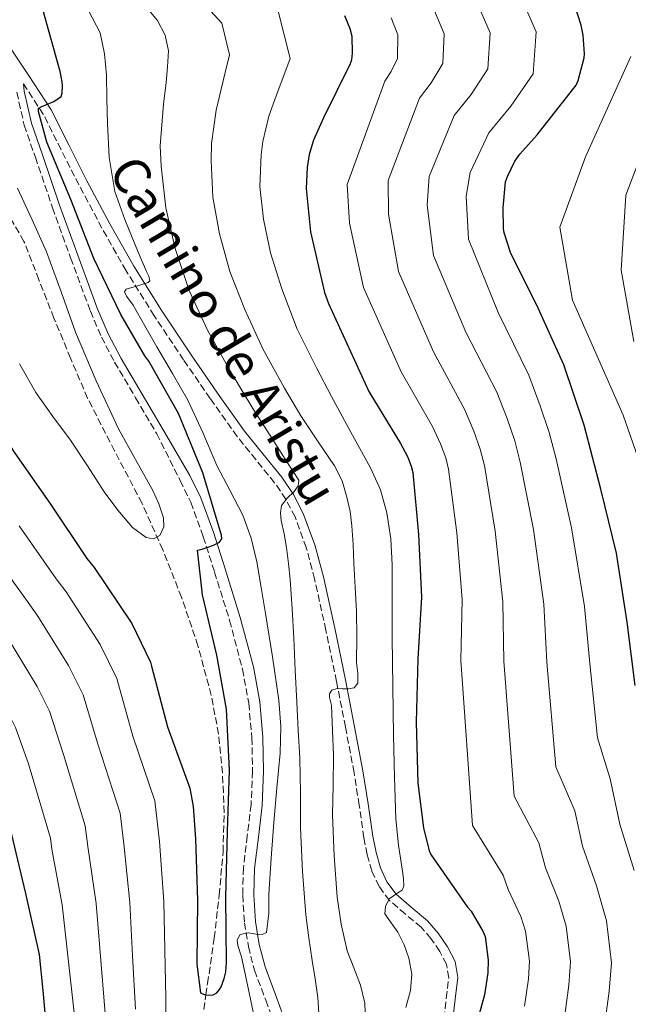
# Model space of a CAD drawing. Units: metres. Extents: x 637825 to 641276, y 4746006 to 4748389.
# Drawn here: x 640701 to 640852, y 4747721 to 4747965 of the extents above; entities that cross this region are included whole.
import ezdxf
from ezdxf.enums import TextEntityAlignment as Align

# ---------------------------------------------------------------- set-up
doc = ezdxf.new("R2010")
doc.units = ezdxf.units.M
doc.header["$MEASUREMENT"] = 0
doc.linetypes.add('DGN Style 3', pattern=[2.435890702152634, 1.739921930109024, -0.6959687720436097])
for name, color, linetype, lineweight in [('Camino', 7, 'DGN Style 3', 0), ('Curva de nivel directora', 30, 'Continuous', 30), ('Curva de nivel intermedia', 30, 'Continuous', 0), ('Margen derecho', 7, 'Continuous', 0), ('Vaguada', 142, 'DGN Style 3', 13)]:
    doc.layers.add(name, color=color, linetype=linetype, lineweight=lineweight)
doc.styles.add('Style-Arial', font='arial.ttf')

msp = doc.modelspace()

# ---------------------------------------------------------------- linework, layer by layer
at = {"layer": 'Camino', "color": 7, "linetype": 'DGN Style 3', "lineweight": 0}
for points in [[(640806.0699999994, 4747717.36, 848.529999999999), (640806.6900000008, 4747722.420000001, 847.8500000000058), (640807.2800000008, 4747727.470000003, 847.2500000000002), (640806.7199999975, 4747730.800000001, 847.050000000003), (640805.0399999989, 4747734.000000001, 846.9299999999931), (640802.8799999976, 4747737.180000001, 846.8500000000058), (640800.4299999999, 4747740.020000001, 846.7400000000055), (640796.4800000006, 4747743.300000002, 846.029999999999), (640792.5599999977, 4747746.67, 845.1999999999972), (640789.9899999973, 4747750.119999999, 844.8200000000071), (640788.2100000002, 4747753.970000001, 844.4299999999931), (640787.0599999991, 4747758.070000002, 843.8699999999956), (640786.23, 4747762.230000001, 843.3399999999967), (640785.0599999987, 4747770.33, 842.6399999999995), (640783.8000000003, 4747778.42, 841.9400000000024), (640781.659999999, 4747789.720000003, 840.8200000000071), (640779.4400000017, 4747801.01, 839.6999999999972), (640776.7899999986, 4747813.760000002, 838.3099999999977), (640773.999999999, 4747826.480000002, 837.0099999999949), (640771.9299999992, 4747834.24, 836.3500000000058), (640769.1399999997, 4747841.84, 835.729999999996), (640766.870000001, 4747846.260000001, 835.3500000000058), (640764.079999997, 4747850.350000001, 834.9600000000065), (640759.4099999999, 4747856.070000002, 834.1399999999995), (640754.8099999977, 4747861.810000001, 833.2299999999959), (640748.0799999976, 4747871.25, 832.0899999999967), (640741.4899999984, 4747880.820000002, 831.1199999999953), (640734.2100000005, 4747891.78, 830.3399999999967), (640727.2199999989, 4747902.960000001, 829.580000000002), (640721.2300000008, 4747913.560000001, 828.7200000000012), (640715.5100000009, 4747924.270000001, 827.729999999996), (640711.0799999987, 4747933.040000002, 826.7100000000065), (640706.6799999998, 4747941.810000001, 825.6799999999931), (640701.7399999979, 4747949.33, 824.8600000000007)], [(640700.0900000005, 4747947.250000001, 825.0399999999936), (640701.949999998, 4747939.100000001, 825.3600000000006), (640704.6999999996, 4747931.12, 825.4199999999984), (640708.9699999986, 4747918.600000001, 824.9199999999983), (640713.4600000014, 4747906.160000003, 824.3999999999944), (640718.3500000021, 4747892.960000001, 824.4600000000065), (640721.1000000011, 4747886.51, 824.5), (640724.3400000001, 4747880.310000001, 824.4600000000065), (640729.5900000005, 4747871.410000001, 824.3399999999965), (640734.8399999986, 4747862.510000001, 824.2100000000065), (640740.6299999978, 4747850.880000001, 824.3999999999944), (640743.2600000007, 4747845.49, 824.3999999999944), (640746.3699999999, 4747836.930000002, 824.4199999999984), (640749.1700000007, 4747828.150000001, 824.529999999999), (640752.91, 4747816.170000001, 825.0899999999965), (640756.1099999986, 4747804.080000001, 825.9400000000024), (640757.6499999987, 4747795.600000001, 826.5399999999937), (640758.44, 4747787.040000002, 827.1499999999944), (640758.6000000008, 4747778.75, 827.3000000000029), (640758.2499999999, 4747770.480000001, 827.5399999999937), (640757.2999999999, 4747762.689999999, 828.3200000000071), (640756.3299999976, 4747754.779999999, 829.1399999999995)], [(640756.3299999976, 4747754.779999999, 829.1399999999995), (640756.1499999989, 4747747.960000002, 829.7100000000065), (640756.5899999992, 4747741.130000002, 830.2899999999936), (640757.579999997, 4747735.190000001, 830.9600000000065), (640759.0799999969, 4747729.33, 831.6300000000048), (640761.9200000024, 4747721.880000002, 832.0200000000042), (640764.5799999977, 4747714.58, 832.3999999999944)]]:
    msp.add_polyline3d(points, dxfattribs=at)
at = {"layer": 'Curva de nivel directora', "color": 30, "linetype": 'Continuous', "lineweight": 30, "flags": 128}
for points, elevation in [([(640635.3300000007, 4747975.970000001), (640638.3700000005, 4747959.52), (640641.759999999, 4747944.000000001), (640646.5899999992, 4747929.060000001), (640650.6300000005, 4747914.53), (640652.1900000006, 4747910.75), (640653.3399999995, 4747908.83), (640654.0799999993, 4747907.940000001), (640661.6299999997, 4747900.770000001), (640672.8599999994, 4747889.82), (640684.8299999987, 4747878.53), (640690.6899999992, 4747871.330000001), (640699.4199999999, 4747857.949999999), (640708.4199999988, 4747845.020000001), (640717.44, 4747831.52), (640719.3299999987, 4747829.340000001)], 825.0000000000001), ([(640853.5899999993, 4747800.010000001), (640851.6, 4747815.720000002), (640848.949999999, 4747832.87), (640845.0099999984, 4747848.74), (640840.9200000003, 4747864.620000001), (640835.889999999, 4747879.619999999), (640829.4600000005, 4747893.7), (640822.6099999996, 4747907.460000004), (640821.0499999997, 4747912.359999999), (640820.8899999986, 4747913.420000002), (640820.759999999, 4747918.54), (640821.4000000005, 4747925.030000002), (640821.8499999997, 4747926.340000001), (640823.7000000004, 4747930.150000002), (640824.9199999986, 4747931.910000001), (640829.2699999983, 4747936.680000001), (640838.8999999998, 4747949.060000001), (640839.3800000002, 4747950.15), (640840.889999999, 4747955.810000001), (640840.9499999994, 4747956.84), (640840.6599999988, 4747961.449999999), (640840.1799999982, 4747963.880000001), (640838.3900000001, 4747969.320000002)], 875.0000000000002), ([(640719.3299999987, 4747829.340000001), (640728.6099999992, 4747815.359999999), (640733.2499999994, 4747805.82), (640733.5299999987, 4747804.77), (640737.5299999998, 4747789.76), (640743.0099999983, 4747774.500000001), (640743.9, 4747769.980000001), (640744.4799999989, 4747761.95), (640744.9599999995, 4747746.660000001), (640744.7999999986, 4747730.82), (640745.6900000004, 4747723.710000001), (640746.5599999998, 4747723.300000002), (640747.7099999988, 4747723.17), (640748.8299999987, 4747723.230000002), (640749.7599999984, 4747723.710000001), (640750.4299999991, 4747724.510000001), (640750.8400000003, 4747725.250000001), (640751.5800000001, 4747727.26), (640751.9299999988, 4747728.9), (640752.1199999988, 4747731.230000002), (640751.9299999988, 4747747.460000002), (640752.4099999993, 4747763.810000001), (640752.8899999999, 4747778.980000002), (640752.1299999999, 4747794.140000001), (640749.7599999984, 4747807.550000003), (640746.1399999997, 4747822.500000001), (640744.9299999982, 4747833.570000002), (640746.1100000006, 4747833.82), (640748.9299999992, 4747834.850000001), (640750.3999999999, 4747835.61), (640750.9700000001, 4747836.450000001), (640750.8800000005, 4747837.310000001), (640750.5599999987, 4747838.370000001), (640746.2699999993, 4747852.83), (640740.1899999996, 4747867.52), (640732.8299999991, 4747880.510000001), (640731.839999999, 4747881.82), (640725.9200000003, 4747892.130000002), (640719.2300000003, 4747906.01), (640713.5399999997, 4747920.609999999), (640707.5499999993, 4747934.880000002), (640705.4399999992, 4747942.49), (640705.4699999985, 4747943.33), (640706.2699999985, 4747943.770000001), (640709.2500000002, 4747944.990000002), (640711.139999999, 4747946.24), (640711.329999999, 4747947.100000001), (640711.4599999986, 4747948.890000002), (640711.3899999993, 4747949.820000002), (640710.8799999997, 4747952.380000001), (640706.5900000003, 4747967.77)], 825.0000000000001), ([(640781.4499999988, 4747966.320000002), (640782.7599999986, 4747963.060000001), (640783.2399999992, 4747961.230000002), (640783.3399999999, 4747956.980000001), (640783.1499999998, 4747955.310000001), (640782.8599999992, 4747954.320000002), (640776.1699999993, 4747940.880000001), (640773.7399999998, 4747935.380000002), (640772.6800000002, 4747931.83), (640772.1399999993, 4747928.560000001), (640771.9400000004, 4747923.350000001), (640772.9999999999, 4747912.600000001), (640776.4600000001, 4747897.560000001), (640777.4199999988, 4747894.800000003), (640787.4300000002, 4747873.01), (640795.3299999994, 4747860.050000002), (640797.0300000003, 4747856.880000001), (640797.9600000001, 4747854.450000001), (640798.3400000001, 4747852.880000002), (640799.8099999987, 4747837.460000001), (640800.5199999994, 4747821.970000002), (640799.6199999986, 4747806.610000002), (640799.2099999996, 4747790.869999999)], 850.0000000000002), ([(640799.2099999996, 4747790.869999999), (640799.6199999986, 4747775.730000002), (640801, 4747764.659999999), (640802.4699999985, 4747758.930000001), (640802.8199999994, 4747758.040000001), (640811.9700000002, 4747744.980000001), (640812.8399999997, 4747744.02), (640815.8399999995, 4747738.869999999), (640816.3199999998, 4747737.680000001), (640817.0899999988, 4747731.8), (640817.0300000008, 4747728.690000001), (640816.1999999993, 4747723.189999999), (640811.9099999999, 4747707.960000002)], 850.0000000000002), ([(640708.1599999995, 4747707.640000002), (640706.6599999998, 4747724.28), (640705.7599999988, 4747733.240000002), (640702.3100000002, 4747748.34), (640698.7599999984, 4747763.380000001)], 850.0000000000002)]:
    msp.add_lwpolyline(points, dxfattribs=dict(at, elevation=elevation))
at = {"layer": 'Curva de nivel intermedia', "color": 30, "linetype": 'Continuous', "lineweight": 0, "flags": 128}
for points, elevation in [([(640618.7300000021, 4747973.369999999), (640620.9800000007, 4747956.310000001), (640623.4800000018, 4747940), (640626.7899999999, 4747922.65), (640628.7700000004, 4747908.459999999), (640629.3100000012, 4747901.249999999), (640630.9200000007, 4747895.380000002), (640634.3000000003, 4747891.689999999), (640645.7599999999, 4747884.050000002), (640657.7300000016, 4747874.289999999), (640670.3899999994, 4747863.230000001), (640674.6400000007, 4747858.279999999), (640683.0200000004, 4747847.24), (640692.9800000003, 4747834.289999999), (640702.3200000012, 4747821.41), (640705.3000000007, 4747817.179999999), (640712.9400000006, 4747804.970000001), (640716.5300000003, 4747797.689999999), (640720.2800000008, 4747785.16), (640725.7200000013, 4747768.3), (640726.630000001, 4747760.67), (640728.1700000011, 4747746.13), (640728.8400000016, 4747732.91), (640729.5200000011, 4747719.699999998)], 835.0000000000001), ([(640853.320000001, 4747754.06), (640849.7100000012, 4747765.550000001), (640847.3900000011, 4747776.859999998), (640844.2300000006, 4747787.06), (640842.2700000004, 4747805.480000001), (640840.9800000007, 4747819.609999998), (640837.7799999998, 4747839.180000001), (640833.950000001, 4747856.279999999), (640832.240000001, 4747862.84), (640830.0000000015, 4747869.46), (640827.1500000015, 4747877.08), (640819.5499999997, 4747892.599999999), (640812.1600000003, 4747910.769999999), (640811.6100000005, 4747921.470000001), (640812.640000001, 4747927.34), (640817.2499999999, 4747937.210000001), (640822.7100000002, 4747943.829999999), (640828.2500000013, 4747951.8), (640829.0100000012, 4747962.27), (640823.9000000017, 4747973.880000001)], 870), ([(640610.4200000018, 4747972.079999999), (640612.2900000003, 4747954.699999998), (640614.3400000001, 4747938.009999999), (640616.8900000004, 4747919.45), (640617.8400000003, 4747905.429999999), (640617.8800000005, 4747896.499999999), (640619.7100000011, 4747888.649999999), (640624.4100000017, 4747883.57), (640637.8300000017, 4747875.689999999), (640650.160000001, 4747866.529999999), (640663.1699999997, 4747855.579999999), (640666.6200000008, 4747851.750000001), (640674.8200000017, 4747841.88), (640685.2700000012, 4747828.930000001), (640694.7500000006, 4747816.359999998), (640698.2900000013, 4747811.090000001), (640705.1100000007, 4747799.77), (640708.1700000007, 4747793.619999998), (640711.6500000008, 4747782.859999998), (640717.0800000001, 4747765.199999998), (640717.7000000015, 4747760.03), (640719.7800000003, 4747745.869999998), (640722.99, 4747706.550000001)], 840), ([(640786.6700000003, 4747716.679999999), (640786.4600000001, 4747721.149999999), (640785.4200000007, 4747725.609999998), (640783.730000001, 4747729.899999999), (640782.0999999993, 4747734.16), (640780.6100000006, 4747740.789999999), (640779.6300000016, 4747747.5), (640778.8200000003, 4747757.689999999), (640778.4500000015, 4747767.88), (640778.57, 4747775.31), (640778.6700000005, 4747782.730000001), (640778.4500000015, 4747788.869999998), (640778.1600000008, 4747795.02), (640777.7200000006, 4747797.009999999), (640777.7000000004, 4747797.980000001), (640778.2600000014, 4747798.859999999), (640779.5900000014, 4747799.249999999), (640780.9100000003, 4747799.15), (640782.3600000008, 4747799.179999999), (640783.7900000013, 4747799.470000001), (640784.7600000014, 4747800.55), (640784.7300000001, 4747803.079999999), (640784.3700000002, 4747805.739999999), (640784.4599999996, 4747812.060000001), (640784.3700000002, 4747818.38), (640784.0700000006, 4747824.380000001), (640783.76, 4747830.38), (640783.530000002, 4747835.019999998), (640783.2800000017, 4747839.66), (640782.8300000002, 4747843.230000001), (640782.0400000013, 4747846.76), (640780.8299999997, 4747850.83), (640778.9600000011, 4747854.569999999), (640774.7600000012, 4747860.74), (640770.55, 4747866.909999999), (640766.5600000003, 4747873.850000001), (640761.2600000007, 4747883.430000001), (640756.6500000019, 4747893.32), (640752.9600000015, 4747902.739999999), (640750.3799999999, 4747912.13), (640748.7600000015, 4747921.260000001), (640748.3100000002, 4747930.34), (640748.4199999997, 4747934.52), (640749.5700000006, 4747942.859999998), (640750.7900000011, 4747948.029999998), (640751.8100000003, 4747952.159999999), (640752.8400000008, 4747956.569999999), (640750.9600000009, 4747964.390000001), (640745.410000001, 4747970.499999999)], 840), ([(640845.8800000001, 4747714.83), (640847.1200000007, 4747724.140000001), (640847.7000000018, 4747731.17), (640846.4600000014, 4747741.619999999), (640843.9500000011, 4747750.26), (640840.4900000012, 4747760.17), (640838.5399999998, 4747768.890000001), (640833.8799999994, 4747779.809999999), (640831.6100000008, 4747805.769999999), (640830.8600000021, 4747820.199999999), (640828.2900000014, 4747838.749999999), (640825.0500000005, 4747855.430000001), (640823.6700000013, 4747860.749999999), (640821.7600000004, 4747866.319999999), (640819.200000001, 4747872.830000001), (640811.520000001, 4747887.699999999), (640803.480000001, 4747906.779999998), (640801.9600000011, 4747919.249999999), (640802.4700000007, 4747926.34), (640808.650000001, 4747941.490000002), (640812.8200000018, 4747946.699999999), (640817.0199999996, 4747953.09), (640817.5700000017, 4747962.01), (640813.6100000008, 4747971.179999999)], 865), ([(640770.3500000011, 4747782), (640769.9500000011, 4747788.929999999), (640769.550000001, 4747795.849999999), (640769.2100000012, 4747803.819999999), (640768.8800000005, 4747811.789999999), (640768.4600000002, 4747819.05), (640767.9500000007, 4747826.320000002), (640767.5599999994, 4747830.289999999), (640767.0499999998, 4747834.249999999), (640766.4100000005, 4747837.62), (640765.6799999997, 4747840.970000001), (640765.5000000009, 4747842.850000001), (640765.7700000014, 4747844.720000001), (640767.2300000008, 4747846.519999998), (640768.9699999999, 4747848.199999999), (640769.9300000009, 4747849.59), (640770.0899999996, 4747850.959999999), (640768.6800000014, 4747853.13), (640767.2500000009, 4747855.309999999), (640762.9400000017, 4747862.050000001), (640758.6400000011, 4747868.81), (640752.8800000009, 4747878.4), (640747.4400000006, 4747888.2), (640742.8800000009, 4747898.079999999), (640739.4100000019, 4747908.459999999), (640737.1100000017, 4747918.619999998), (640735.9200000004, 4747928.909999999), (640735.7000000014, 4747933.970000001), (640736.5000000016, 4747944.350000001), (640737.140000001, 4747949.679999999), (640737.530000002, 4747953.59), (640737.78, 4747957.52), (640736.9500000009, 4747961.399999999), (640735.0300000008, 4747965.099999999), (640731.9800000021, 4747968.7)], 835.0000000000001), ([(640835.9900000017, 4747717.62), (640837.0900000016, 4747725.659999999), (640837.4900000015, 4747731.38), (640836.4200000009, 4747740.310000001), (640834.5800000012, 4747746.46), (640831.2799999999, 4747754.789999999), (640829.6799999997, 4747760.92), (640823.5300000006, 4747772.55), (640820.9500000011, 4747806.05), (640820.75, 4747820.789999999), (640818.800000001, 4747838.319999999), (640816.1400000011, 4747854.58), (640815.0999999995, 4747858.65), (640813.5100000004, 4747863.17), (640811.2400000015, 4747868.57), (640803.49, 4747882.8), (640794.7900000006, 4747902.789999999), (640792.3099999997, 4747917.029999999), (640792.2900000017, 4747925.349999999), (640800.05, 4747945.76), (640802.9300000012, 4747949.569999998), (640805.7899999999, 4747954.390000001), (640806.1299999997, 4747961.750000001), (640803.3300000012, 4747968.470000001)], 860.0000000000002), ([(640729.6500000008, 4747908.940000001), (640726.8800000013, 4747915.71), (640724.4600000007, 4747922.669999998), (640723.0400000013, 4747931.06), (640722.5800000009, 4747939.529999998), (640722.4800000002, 4747945.53), (640722.390000001, 4747951.529999999), (640721.85, 4747956.789999999), (640720.7900000005, 4747961.999999999), (640718.0000000009, 4747967.42)], 830.0000000000001), ([(640796.6200000013, 4747720.069999999), (640797.8100000003, 4747724.33), (640798.13, 4747728.34), (640797.4200000014, 4747732.359999998), (640796.200000001, 4747735.640000001), (640794.6699999999, 4747738.76), (640793.0100000014, 4747741.06), (640791.4700000014, 4747743.310000001), (640791.5600000008, 4747745.159999999), (640792.4700000006, 4747747.019999999), (640794.650000002, 4747748.53), (640795.7400000006, 4747749.209999999), (640796.1800000009, 4747750.189999999), (640796.04, 4747752.06), (640795.8300000001, 4747753.930000001), (640794.850000001, 4747760.41), (640794.1300000013, 4747766.92), (640793.8000000004, 4747777.259999999), (640793.6200000016, 4747787.59), (640793.4200000004, 4747799.749999999), (640793.2300000006, 4747811.910000001), (640793.2300000006, 4747820.939999999), (640793.2700000008, 4747829.96), (640792.930000001, 4747836.41), (640791.9600000009, 4747842.83), (640790.3400000003, 4747848.599999999), (640787.8900000006, 4747854.029999998), (640783.0200000001, 4747862.899999999), (640778.1600000008, 4747871.779999998), (640774.4900000007, 4747878.890000001), (640769.6400000004, 4747888.460000001), (640765.8700000019, 4747898.439999999), (640763.050000001, 4747907.390000001), (640761.3500000001, 4747915.8), (640760.4100000013, 4747923.9), (640760.7000000018, 4747931.770000001), (640761.130000001, 4747935.069999999), (640762.650000001, 4747941.369999998), (640764.4400000013, 4747946.380000002), (640766.0799999997, 4747950.729999999), (640767.9000000014, 4747955.619999999), (640764.9700000011, 4747967.380000001)], 845), ([(640826.0899999999, 4747720.4), (640827.0599999999, 4747727.180000001), (640827.2900000003, 4747731.59), (640826.3700000015, 4747738.99), (640825.2100000014, 4747742.67), (640822.0599999998, 4747749.399999999), (640820.8300000007, 4747752.949999999), (640813.1700000005, 4747765.289999999), (640810.2800000005, 4747806.329999999), (640810.6300000013, 4747821.380000001), (640809.3100000003, 4747837.890000001), (640807.2400000006, 4747853.730000001), (640806.530000002, 4747856.55), (640805.2699999991, 4747860.029999999), (640803.290000001, 4747864.310000001), (640795.4600000011, 4747877.909999999), (640786.1000000002, 4747898.800000001), (640782.6500000014, 4747914.81), (640782.1200000016, 4747924.350000001), (640791.4600000002, 4747950.039999999), (640793.0400000005, 4747952.439999999), (640794.5700000017, 4747955.680000001), (640794.6800000012, 4747961.489999999), (640793.0400000005, 4747965.759999998)], 855), ([(640856.0200000012, 4747851.470000002), (640850.5600000008, 4747867.100000001), (640838.0400000014, 4747895.699999999), (640834.8499999995, 4747913.739999999), (640841.2199999997, 4747931.249999999), (640852.5099999999, 4747956.119999998)], 880), ([(640853.2300000016, 4747885.430000001), (640850.0900000012, 4747903.130000001), (640851.2200000001, 4747921.699999998), (640864.0800000012, 4747955.390000001)], 885.0000000000002), ([(640700.7300000021, 4747879.82), (640704.8400000002, 4747872.759999999), (640709.0700000015, 4747866.8), (640713.4200000011, 4747860.92), (640717.6299999999, 4747854.539999999), (640721.8000000007, 4747848.119999998), (640725.1900000017, 4747843.560000001), (640728.8400000016, 4747839.189999999), (640732.1699999998, 4747836.779999999), (640734.0499999997, 4747836.429999999), (640735.5600000005, 4747837.24), (640736.5799999998, 4747839.41), (640736.5199999994, 4747841.649999999), (640735.3600000016, 4747845.069999999), (640733.8600000018, 4747848.439999999), (640729.5200000011, 4747856.08), (640725.3500000002, 4747863.729999999), (640719.8200000004, 4747875.640000001), (640714.7000000018, 4747887.730000001), (640711.13, 4747897.710000001), (640707.4300000009, 4747907.639999999), (640703.9100000004, 4747915.580000001), (640700.3000000005, 4747923.48)], 820), ([(640758.9500000017, 4747718.17), (640757.7100000011, 4747724.17), (640756.7900000003, 4747728.4), (640755.8499999993, 4747732.619999997), (640754.9100000005, 4747735.499999999), (640754.8200000012, 4747736.909999999), (640755.560000001, 4747738.190000001), (640757.49, 4747738.619999999), (640759.4700000003, 4747738.319999999), (640760.9600000011, 4747738.220000002), (640762.0300000019, 4747738.699999999), (640762.6599999999, 4747743.470000001), (640762.6399999999, 4747748.239999999), (640763.240000001, 4747757.130000001), (640763.8500000013, 4747766.029999999), (640764.6600000004, 4747774.639999999), (640765.4900000019, 4747783.249999999), (640765.6600000019, 4747789.800000001), (640765.1299999999, 4747796.329999999), (640763.5200000005, 4747807.13), (640761.8100000005, 4747817.900000001), (640760.76, 4747824.32), (640759.6600000003, 4747830.730000001), (640758.2900000003, 4747836.619999998), (640756.2100000014, 4747842.32), (640753.0000000016, 4747848.500000001), (640749.7100000015, 4747854.599999999), (640746.2699999993, 4747862.779999999), (640742.540000001, 4747870.83), (640738.700000001, 4747877.48), (640734.8299999996, 4747884.109999999), (640731.9000000015, 4747889.269999998), (640728.9800000002, 4747894.439999999), (640727.3399999996, 4747896.67), (640726.8300000001, 4747897.689999998), (640727.2200000011, 4747898.350000001), (640728.6500000015, 4747898.819999999), (640730.1, 4747899.239999999), (640731.4099999998, 4747899.630000001), (640732.7199999996, 4747900.039999999), (640733.0800000017, 4747900.489999998), (640732.8300000014, 4747901.630000001), (640732.2999999995, 4747902.8), (640730.9699999995, 4747905.86), (640729.6500000008, 4747908.940000001)], 830), ([(640655.9600000012, 4747847.929999999), (640658.600000001, 4747845.230000001), (640666.6200000008, 4747836.529999999), (640677.5599999998, 4747823.560000001), (640687.1900000012, 4747811.31), (640691.2800000017, 4747805.009999999), (640697.2800000008, 4747794.57), (640699.8100000012, 4747789.55), (640703.0200000008, 4747780.560000001), (640708.4299999999, 4747762.100000001), (640708.7800000008, 4747759.390000001), (640711.3899999993, 4747745.600000001), (640715.7100000001, 4747706.119999999)], 845), ([(640700.7000000007, 4747839.66), (640709.8800000006, 4747826.470000001), (640712.3100000002, 4747823.259999999), (640720.7700000004, 4747810.16), (640724.8899999999, 4747801.759999999), (640728.900000002, 4747787.46), (640734.3600000005, 4747771.4), (640735.5499999993, 4747761.310000001), (640736.5599999997, 4747746.390000001), (640736.8200000012, 4747734.399999999), (640737.0700000015, 4747722.409999999), (640737.0600000004, 4747713.17)], 830), ([(640775.1900000003, 4747716.02), (640774.8300000004, 4747722.57), (640774.1399999999, 4747727.159999999), (640773.3900000011, 4747731.730000001), (640772.5800000018, 4747737.41), (640771.850000001, 4747743.119999998), (640770.9600000014, 4747753.87), (640770.5099999999, 4747764.65), (640770.4600000007, 4747773.329999999), (640770.3500000011, 4747782)], 835.0000000000001)]:
    msp.add_lwpolyline(points, dxfattribs=dict(at, elevation=elevation))
at = {"layer": 'Margen derecho', "color": 7, "linetype": 'Continuous', "lineweight": 0}
for points in [[(640697.3700000002, 4747959.949999999, 823.8899999999995), (640702.9600000004, 4747951.550000002, 824.7500000000001), (640708.6299999988, 4747942.930000001, 825.6799999999931), (640713.0900000003, 4747934.050000003, 826.7100000000065), (640717.5000000002, 4747925.310000001, 827.729999999996), (640723.199999998, 4747914.640000002, 828.7200000000012), (640729.1499999978, 4747904.109999999, 829.580000000002), (640736.1000000016, 4747893.000000001, 830.3399999999967), (640743.3500000002, 4747882.070000002, 831.1199999999953), (640749.9100000004, 4747872.540000002, 832.0899999999967), (640756.6000000003, 4747863.160000001, 833.2299999999959), (640761.149999999, 4747857.480000001, 834.1399999999995), (640765.8799999986, 4747851.699999999, 834.9600000000065), (640768.7999999999, 4747847.41, 835.3500000000058), (640771.1999999983, 4747842.74, 835.729999999996), (640774.0700000006, 4747834.92, 836.3500000000058), (640776.1900000017, 4747827.01, 837.0099999999949), (640778.9899999979, 4747814.230000001, 838.3099999999977), (640781.6400000011, 4747801.45, 839.6999999999972), (640783.8599999984, 4747790.150000001, 840.8200000000071), (640786.0100000009, 4747778.800000001, 841.9400000000024), (640787.2800000004, 4747770.66, 842.6399999999995), (640788.4400000004, 4747762.609999999, 843.3399999999967), (640789.2499999997, 4747758.590000001, 843.8699999999956), (640790.3200000003, 4747754.750000001, 844.4299999999931)], [(640701.7399999979, 4747949.33, 824.8600000000007), (640701.9300000002, 4747947.560000001, 825.0399999999936), (640703.7399999984, 4747939.610000002, 825.3600000000006), (640706.4600000008, 4747931.730000002, 825.4199999999984), (640710.73, 4747919.220000002, 824.9199999999983), (640715.2100000015, 4747906.800000001, 824.3999999999944), (640720.0799999975, 4747893.650000001, 824.4600000000065), (640722.7799999998, 4747887.310000001, 824.5), (640725.9699999995, 4747881.210000004, 824.4600000000065), (640731.1900000008, 4747872.359999999, 824.3399999999965), (640736.4400000012, 4747863.460000001, 824.2100000000065), (640743.0700000008, 4747852.160000003, 824.3999999999944), (640745.7999999999, 4747846.570000002, 824.3999999999944), (640748.9800000006, 4747837.820000002, 824.4199999999984), (640751.7899999979, 4747828.980000001, 824.529999999999), (640755.5599999988, 4747816.930000001, 825.0899999999965), (640758.7999999997, 4747804.680000001, 825.9400000000024), (640760.3900000012, 4747795.970000002, 826.5399999999937), (640761.1900000013, 4747787.189999999, 827.1499999999944), (640761.3500000001, 4747778.720000001, 827.3000000000029), (640760.9999999992, 4747770.250000002, 827.5399999999937), (640760.0399999982, 4747762.359999999, 828.3200000000071), (640759.0799999969, 4747754.580000001, 829.1399999999995), (640758.9099999992, 4747748.010000002, 829.7100000000065), (640759.3299999973, 4747741.440000001, 830.2899999999936), (640760.2800000017, 4747735.750000002, 830.9600000000065), (640761.7100000001, 4747730.160000001, 831.6300000000048), (640764.4999999994, 4747722.840000001, 832.0200000000042), (640767.2199999974, 4747715.350000001, 832.3999999999944)], [(640790.3200000003, 4747754.750000001, 844.4299999999931), (640791.9299999997, 4747751.279999999, 844.8200000000071), (640794.2199999985, 4747748.210000004, 845.1999999999972), (640797.9299999988, 4747745.01, 846.029999999999), (640802.0100000004, 4747741.630000002, 846.7400000000055), (640804.659999999, 4747738.550000002, 846.8500000000058), (640806.9699999979, 4747735.160000001, 846.9299999999931), (640808.879999999, 4747731.529999999, 847.050000000003), (640809.5499999997, 4747727.529999998, 847.2500000000002), (640808.9200000014, 4747722.15, 847.8500000000058), (640808.2899999989, 4747717.09, 848.529999999999)]]:
    msp.add_polyline3d(points, dxfattribs=at)
at = {"layer": 'Vaguada', "color": 142, "linetype": 'DGN Style 3', "lineweight": 13}
msp.add_polyline3d([(640745.7699999996, 4747714.789999999, 823.7599999999949), (640747.0199999996, 4747723.24, 825), (640747.4400000004, 4747726.060000001, 825.6000000000058), (640749.0999999996, 4747737.32, 827.9799999999959), (640750.3200000003, 4747747.99, 827.2400000000052), (640751.2800000003, 4747758.689999999, 826.4499999999972), (640751.5599999997, 4747768.480000001, 825.6499999999943), (640751.1500000004, 4747778.27, 824.8500000000058), (640750.1500000004, 4747787.980000001, 824.0500000000029), (640748.3399999999, 4747797.600000001, 823.25), (640745.0599999997, 4747809.890000001, 822.8800000000047), (640740.9800000006, 4747821.92, 822.7400000000052), (640736.3099999997, 4747833.689999999, 822.0500000000029), (640731.1900000004, 4747845.220000001, 821.3899999999995), (640724.3499999996, 4747858.24, 820.8999999999943), (640717.6799999997, 4747871.33, 820.3699999999953), (640713.4299999997, 4747881.26, 819.8099999999977), (640709.2999999998, 4747891.230000001, 819.1499999999943), (640705.5999999996, 4747900.730000001, 818.4199999999983), (640701.8799999999, 4747910.24, 817.679999999993), (640697.7999999998, 4747917.189999999, 817.1399999999995)], dxfattribs=at)

# ---------------------------------------------------------------- texts
at = {"color": 7, "linetype": 'Continuous', "lineweight": 0, "style": 'Style-Arial'}
msp.add_text('Camino de Aristu', height=9, rotation=300.626, dxfattribs=at).set_placement((640747.555038351, 4747885.82708688, 832.3999999999943), align=Align.CENTER)

doc.saveas('drawing.dxf')
